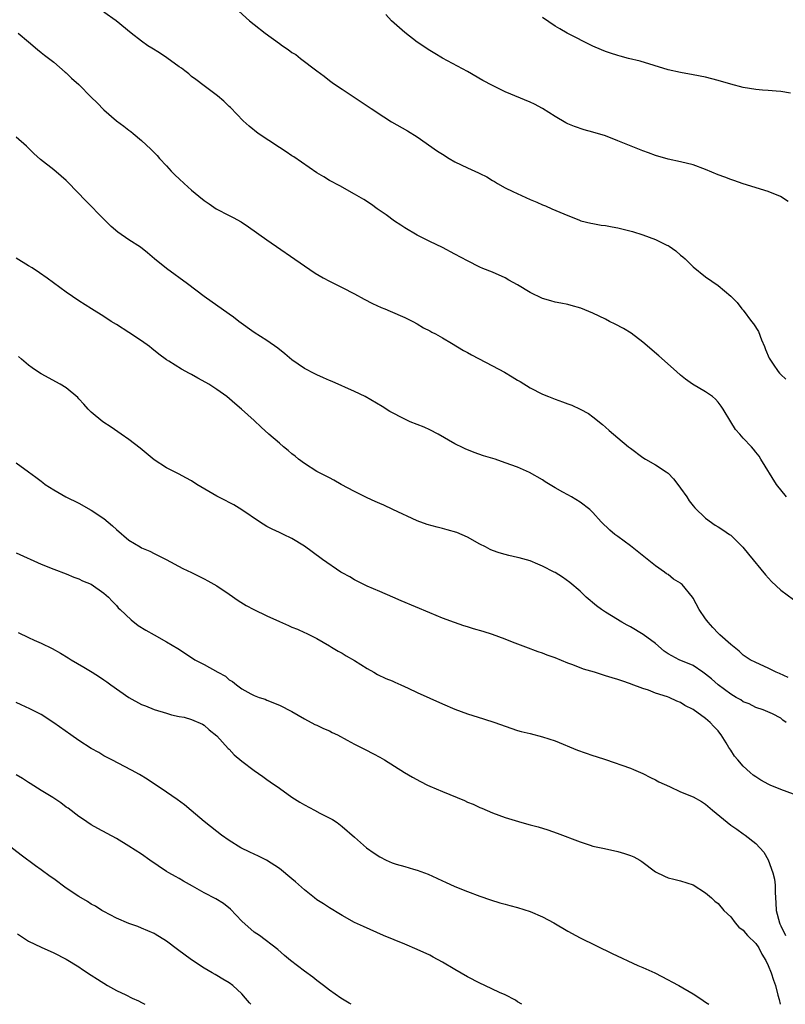
# Model space of a CAD drawing. Units: inches. Extents: x 2592000 to 2595000, y 1485000 to 1488000.
# Drawn here: x 2593180 to 2593302, y 1485000 to 1485157 of the extents above; entities that cross this region are included whole.
import ezdxf

# ---------------------------------------------------------------- set-up
doc = ezdxf.new("R2010")
doc.units = ezdxf.units.IN
doc.header["$MEASUREMENT"] = 0
doc.layers.add('LD25921485_10ft', color=70, linetype='Continuous')

msp = doc.modelspace()

# ---------------------------------------------------------------- linework, layer by layer
at = {"layer": 'LD25921485_10ft'}
for points, elevation in [([(2593301.9, 1485081), (2593300.28, 1485083), (2593297.82, 1485087), (2593297.52, 1485087.52), (2593297, 1485088.13), (2593296.63, 1485088.63), (2593296.32, 1485089), (2593295, 1485090.37), (2593294.47, 1485091), (2593293.77, 1485091.77), (2593293, 1485093), (2593291.82, 1485095), (2593291.5, 1485095.5), (2593291, 1485096.14), (2593290.57, 1485096.57), (2593290.07, 1485097), (2593289, 1485097.78), (2593286.91, 1485099), (2593285.8, 1485099.8), (2593285, 1485100.45), (2593284.35, 1485101), (2593281.52, 1485103.52), (2593279, 1485105.7), (2593277.12, 1485107.12), (2593275.89, 1485107.89), (2593274.57, 1485108.57), (2593273.66, 1485109), (2593273, 1485109.35), (2593271, 1485110.32), (2593269.11, 1485111.11), (2593267.56, 1485111.56), (2593267, 1485111.71), (2593265.9, 1485111.9), (2593265, 1485112.08), (2593264.28, 1485112.28), (2593263, 1485112.66), (2593261, 1485113.63), (2593259, 1485114.84), (2593257.61, 1485115.61), (2593257, 1485115.96), (2593255, 1485116.88), (2593253.48, 1485117.48), (2593253, 1485117.69), (2593251, 1485118.67), (2593249, 1485119.75), (2593247, 1485120.78), (2593245, 1485121.75), (2593243, 1485122.76), (2593241, 1485123.95), (2593240.37, 1485124.37), (2593239.35, 1485125), (2593238.01, 1485126.01), (2593236.58, 1485127), (2593235.68, 1485127.68), (2593234.48, 1485128.48), (2593233, 1485129.34), (2593230.64, 1485130.64), (2593229, 1485131.51), (2593228.08, 1485132.08), (2593227, 1485132.75), (2593223.3, 1485135.3), (2593223, 1485135.46), (2593222.1, 1485136.1), (2593221, 1485136.76), (2593217.64, 1485139), (2593216.16, 1485140.16), (2593215.22, 1485141), (2593213.18, 1485143.18), (2593213, 1485143.34), (2593212.16, 1485144.16), (2593211.14, 1485145), (2593209, 1485146.59), (2593207.65, 1485147.65), (2593207, 1485148.12), (2593206.53, 1485148.53), (2593205.91, 1485149), (2593205.41, 1485149.41), (2593205, 1485149.67), (2593203.07, 1485151.07), (2593201.87, 1485151.87), (2593200.63, 1485152.63), (2593200.04, 1485153), (2593199, 1485153.75), (2593197.38, 1485155), (2593194.97, 1485157), (2593193, 1485158.36)], 10920), ([(2593214.55, 1485158.55), (2593216.26, 1485157), (2593217, 1485156.38), (2593218.73, 1485155), (2593221, 1485153.37), (2593221.5, 1485153), (2593222.41, 1485152.41), (2593223, 1485151.95), (2593223.61, 1485151.61), (2593224.36, 1485151), (2593227, 1485148.99), (2593228.16, 1485148.16), (2593229, 1485147.49), (2593229.65, 1485147), (2593231, 1485146.06), (2593232.59, 1485145), (2593234.07, 1485144.07), (2593235.64, 1485143), (2593237.67, 1485141.67), (2593238.89, 1485140.89), (2593241.44, 1485139.44), (2593243, 1485138.46), (2593246.21, 1485136.21), (2593247, 1485135.68), (2593248.09, 1485135), (2593249, 1485134.47), (2593251, 1485133.51), (2593252.75, 1485132.75), (2593253, 1485132.6), (2593254.09, 1485132.09), (2593255, 1485131.49), (2593255.32, 1485131.32), (2593255.8, 1485131), (2593257, 1485130.34), (2593258.26, 1485129.74), (2593261, 1485128.48), (2593262.05, 1485128.05), (2593263, 1485127.6), (2593263.44, 1485127.44), (2593264.47, 1485127), (2593267, 1485125.89), (2593268.79, 1485125.21), (2593269.08, 1485125.08), (2593270.68, 1485124.68), (2593271, 1485124.64), (2593272.36, 1485124.36), (2593273, 1485124.3), (2593274.08, 1485124.08), (2593275, 1485123.93), (2593277.35, 1485123.35), (2593279, 1485122.82), (2593281, 1485122.08), (2593282.8, 1485121.2), (2593283, 1485121.12), (2593283.19, 1485121), (2593284.27, 1485120.27), (2593285, 1485119.6), (2593285.34, 1485119.34), (2593285.71, 1485119), (2593287, 1485117.73), (2593289, 1485116.15), (2593291, 1485114.72), (2593293, 1485113.05), (2593294.02, 1485112.02), (2593294.8, 1485111), (2593295, 1485110.78), (2593296.33, 1485109), (2593296.64, 1485108.64), (2593297.41, 1485107.41), (2593297.92, 1485106.08), (2593298.4, 1485105), (2593298.55, 1485104.55), (2593299.15, 1485103.15), (2593299.23, 1485103), (2593299.8, 1485102.2), (2593300.59, 1485101), (2593300.77, 1485100.77), (2593301, 1485100.55), (2593301.77, 1485099.77)], 10910), ([(2593302.16, 1485128.16), (2593300.93, 1485128.93), (2593299, 1485129.74), (2593295.01, 1485130.99), (2593293.51, 1485131.51), (2593293, 1485131.67), (2593292.04, 1485132.04), (2593291, 1485132.43), (2593289, 1485133.28), (2593287, 1485134), (2593285, 1485134.48), (2593283, 1485134.93), (2593281, 1485135.51), (2593279.91, 1485135.91), (2593279, 1485136.22), (2593275, 1485137.84), (2593273, 1485138.61), (2593271, 1485139.23), (2593269.6, 1485139.6), (2593268.1, 1485140.1), (2593267, 1485140.56), (2593266.71, 1485140.71), (2593265, 1485141.71), (2593263, 1485143), (2593261.69, 1485143.69), (2593261, 1485144.02), (2593257, 1485145.68), (2593255, 1485146.64), (2593253.48, 1485147.48), (2593251, 1485148.9), (2593247.02, 1485151.02), (2593245.78, 1485151.78), (2593245, 1485152.24), (2593243, 1485153.57), (2593241, 1485155.11), (2593238.89, 1485157), (2593237.99, 1485157.99)], 10900), ([(2593302.54, 1485145.46), (2593301, 1485145.73), (2593300.24, 1485145.76), (2593299, 1485145.88), (2593298.07, 1485145.93), (2593297, 1485146.03), (2593295, 1485146.37), (2593293, 1485146.9), (2593291, 1485147.48), (2593289, 1485147.97), (2593287, 1485148.37), (2593285, 1485148.72), (2593283, 1485149.14), (2593278.54, 1485150.54), (2593276.68, 1485151), (2593275.36, 1485151.36), (2593275, 1485151.44), (2593273.85, 1485151.85), (2593273, 1485152.11), (2593272.38, 1485152.38), (2593271, 1485152.94), (2593266.93, 1485155), (2593265.73, 1485155.73), (2593265, 1485156.15), (2593263, 1485157.53)], 10890), ([(2593179.35, 1485155), (2593181, 1485153.64), (2593182.41, 1485152.41), (2593183, 1485151.95), (2593183.52, 1485151.52), (2593185, 1485150.4), (2593186.82, 1485148.82), (2593187, 1485148.69), (2593187.86, 1485147.86), (2593189, 1485146.84), (2593191, 1485144.82), (2593191.92, 1485143.92), (2593193, 1485142.76), (2593195, 1485141.03), (2593196.2, 1485140.2), (2593197, 1485139.52), (2593197.32, 1485139.32), (2593197.67, 1485139), (2593199, 1485137.86), (2593200.49, 1485136.49), (2593201, 1485135.96), (2593201.49, 1485135.49), (2593201.88, 1485135), (2593203, 1485133.82), (2593203.74, 1485133), (2593204.36, 1485132.36), (2593205, 1485131.77), (2593205.79, 1485131), (2593207, 1485129.94), (2593208.14, 1485129), (2593209, 1485128.32), (2593209.79, 1485127.79), (2593210.93, 1485127), (2593213, 1485125.92), (2593213.62, 1485125.62), (2593214.88, 1485124.88), (2593216.1, 1485124.1), (2593219, 1485122.02), (2593225, 1485117.87), (2593226.73, 1485116.73), (2593227.97, 1485115.97), (2593229, 1485115.42), (2593231, 1485114.42), (2593233, 1485113.39), (2593234.54, 1485112.54), (2593235.85, 1485111.85), (2593237.23, 1485111.23), (2593237.84, 1485111), (2593238.66, 1485110.66), (2593241, 1485109.64), (2593242.3, 1485109), (2593243, 1485108.61), (2593244, 1485108), (2593245, 1485107.49), (2593245.3, 1485107.3), (2593245.88, 1485107), (2593247, 1485106.38), (2593248.47, 1485105.53), (2593250.37, 1485104.37), (2593251, 1485104.05), (2593251.66, 1485103.66), (2593255, 1485101.94), (2593256.9, 1485100.9), (2593258.16, 1485100.16), (2593259, 1485099.61), (2593259.39, 1485099.39), (2593261, 1485098.42), (2593263, 1485097.4), (2593263.91, 1485097), (2593265, 1485096.57), (2593266.17, 1485096.17), (2593267, 1485095.85), (2593267.64, 1485095.64), (2593269, 1485094.99), (2593270.3, 1485094.3), (2593271, 1485093.76), (2593272.53, 1485092.53), (2593273, 1485092.11), (2593273.62, 1485091.62), (2593274.29, 1485091), (2593275, 1485090.43), (2593276.7, 1485089), (2593277, 1485088.77), (2593279, 1485087.29), (2593279.43, 1485087), (2593281, 1485086.14), (2593282.72, 1485085), (2593283, 1485084.78), (2593283.89, 1485083.89), (2593284.57, 1485083), (2593285, 1485082.4), (2593285.98, 1485081), (2593286.38, 1485080.38), (2593287, 1485079.58), (2593287.27, 1485079.27), (2593289, 1485077.58), (2593290.51, 1485076.51), (2593291, 1485076.22), (2593291.72, 1485075.72), (2593292.83, 1485075), (2593293, 1485074.87), (2593294.95, 1485072.95), (2593295.84, 1485071.84), (2593298.55, 1485068.55), (2593299.51, 1485067.51), (2593301, 1485066.12), (2593303, 1485064.6)], 10930), ([(2593302.15, 1485052.15), (2593300.78, 1485052.78), (2593300.23, 1485053), (2593299, 1485053.67), (2593297, 1485054.54), (2593296.09, 1485055), (2593295, 1485055.75), (2593294.36, 1485056.36), (2593293.53, 1485057), (2593293, 1485057.43), (2593291.28, 1485059), (2593291, 1485059.26), (2593290.14, 1485060.14), (2593289.38, 1485061), (2593289, 1485061.51), (2593287.98, 1485063), (2593287, 1485064.82), (2593286.88, 1485065), (2593285.24, 1485067), (2593285.12, 1485067.12), (2593285, 1485067.21), (2593283.89, 1485067.89), (2593283, 1485068.61), (2593282.74, 1485068.74), (2593282.44, 1485069), (2593281, 1485070), (2593277, 1485073.17), (2593275, 1485074.67), (2593274.51, 1485075), (2593273.71, 1485075.71), (2593272.34, 1485077), (2593271, 1485078.51), (2593270.51, 1485079), (2593269, 1485080.16), (2593267.61, 1485081), (2593267, 1485081.32), (2593266.23, 1485081.77), (2593265, 1485082.45), (2593263.42, 1485083.42), (2593263, 1485083.7), (2593260.9, 1485084.9), (2593259, 1485085.72), (2593257, 1485086.46), (2593255.4, 1485087), (2593253.57, 1485087.57), (2593252.08, 1485088.09), (2593250.66, 1485088.66), (2593249.99, 1485089), (2593249.31, 1485089.31), (2593249, 1485089.47), (2593246.32, 1485091), (2593245, 1485091.7), (2593244.11, 1485092.11), (2593241.87, 1485093), (2593241, 1485093.38), (2593238.64, 1485094.64), (2593237.42, 1485095.42), (2593234.7, 1485097), (2593233, 1485097.84), (2593229.41, 1485099.41), (2593229, 1485099.57), (2593228.02, 1485100.02), (2593227, 1485100.46), (2593226.64, 1485100.64), (2593225, 1485101.5), (2593223, 1485102.88), (2593221.85, 1485103.85), (2593220.73, 1485104.73), (2593219, 1485105.95), (2593217, 1485107.26), (2593214.52, 1485109), (2593213.67, 1485109.67), (2593213, 1485110.16), (2593209, 1485113), (2593206.32, 1485115), (2593203, 1485117.44), (2593201.1, 1485119), (2593199.98, 1485119.98), (2593198.86, 1485120.86), (2593197, 1485122.05), (2593195.25, 1485123.25), (2593194.18, 1485124.18), (2593193, 1485125.34), (2593190.18, 1485128.18), (2593187.25, 1485131.25), (2593187, 1485131.49), (2593186.21, 1485132.21), (2593185, 1485133.2), (2593182.87, 1485134.87), (2593181.83, 1485135.83), (2593181, 1485136.67), (2593180.64, 1485137), (2593179, 1485138.43)], 10940), ([(2593301.85, 1485045), (2593301.34, 1485045.34), (2593301, 1485045.66), (2593299.65, 1485046.35), (2593298.2, 1485047), (2593297, 1485047.38), (2593295.95, 1485047.95), (2593295, 1485048.29), (2593294.6, 1485048.6), (2593293.89, 1485049), (2593293, 1485049.48), (2593290.98, 1485050.98), (2593289.94, 1485051.94), (2593289, 1485052.68), (2593288.56, 1485053), (2593287, 1485054.06), (2593284.8, 1485055), (2593283.61, 1485055.61), (2593283, 1485055.95), (2593282.39, 1485056.39), (2593281, 1485057.58), (2593279.05, 1485059.05), (2593277, 1485060.28), (2593276.5, 1485060.5), (2593275.61, 1485061), (2593274, 1485062), (2593273, 1485062.59), (2593272.38, 1485063), (2593271.61, 1485063.61), (2593269.96, 1485065), (2593269, 1485065.94), (2593267.35, 1485067.35), (2593266.16, 1485068.16), (2593265, 1485068.91), (2593264.83, 1485069), (2593263, 1485069.96), (2593262.24, 1485070.24), (2593261, 1485070.78), (2593259.25, 1485071.25), (2593259, 1485071.33), (2593257.63, 1485071.63), (2593257, 1485071.8), (2593256.08, 1485072.08), (2593255, 1485072.45), (2593254.62, 1485072.62), (2593253.86, 1485073), (2593253, 1485073.46), (2593251, 1485074.58), (2593249.31, 1485075.31), (2593247.76, 1485075.76), (2593247, 1485075.96), (2593246.15, 1485076.15), (2593244.58, 1485076.58), (2593243, 1485077.16), (2593239.12, 1485079), (2593237.66, 1485079.66), (2593237, 1485079.92), (2593236.28, 1485080.28), (2593235, 1485080.84), (2593233, 1485081.86), (2593230.85, 1485083), (2593229.68, 1485083.68), (2593229, 1485084.02), (2593228.37, 1485084.37), (2593227, 1485085.06), (2593225, 1485086.31), (2593224.07, 1485087), (2593223.5, 1485087.5), (2593223, 1485087.89), (2593222.42, 1485088.42), (2593221.66, 1485089), (2593221, 1485089.58), (2593219.33, 1485091), (2593218.12, 1485092.12), (2593217, 1485093.18), (2593214.96, 1485095), (2593213.88, 1485095.88), (2593212.62, 1485097), (2593211, 1485098.15), (2593209.74, 1485099), (2593209.27, 1485099.27), (2593207.97, 1485099.97), (2593207, 1485100.52), (2593206.67, 1485100.67), (2593205.36, 1485101.36), (2593203.34, 1485102.66), (2593203, 1485102.86), (2593201.78, 1485103.78), (2593200.68, 1485104.68), (2593200.28, 1485105), (2593199, 1485105.9), (2593197, 1485107.22), (2593195, 1485108.5), (2593194.19, 1485109), (2593193, 1485109.78), (2593191.04, 1485111), (2593189, 1485112.3), (2593187, 1485113.67), (2593183.93, 1485115.93), (2593182.76, 1485116.76), (2593181.54, 1485117.54), (2593181, 1485117.86), (2593179, 1485119.13)], 10950), ([(2593303, 1485033.53), (2593301, 1485034.27), (2593299.28, 1485035), (2593299.09, 1485035.09), (2593297.79, 1485035.79), (2593297, 1485036.32), (2593296.6, 1485036.6), (2593296.12, 1485037), (2593295, 1485038.04), (2593294.12, 1485039), (2593293.62, 1485039.62), (2593293, 1485040.55), (2593292.68, 1485041), (2593292.25, 1485041.75), (2593291.49, 1485043), (2593291.27, 1485043.27), (2593291, 1485043.68), (2593290.32, 1485044.32), (2593289.74, 1485045), (2593289, 1485045.63), (2593287, 1485047.07), (2593285.69, 1485047.69), (2593285, 1485048.17), (2593284.4, 1485048.4), (2593283.17, 1485049), (2593282.9, 1485049.1), (2593281, 1485049.66), (2593279.87, 1485050.13), (2593279, 1485050.39), (2593277.12, 1485051.12), (2593277, 1485051.18), (2593275.62, 1485051.62), (2593275, 1485051.84), (2593274.1, 1485052.1), (2593273, 1485052.45), (2593272.57, 1485052.57), (2593271.27, 1485053), (2593269.52, 1485053.52), (2593267.82, 1485054.18), (2593267, 1485054.47), (2593265, 1485055.28), (2593263.74, 1485055.74), (2593263, 1485056.04), (2593262.29, 1485056.29), (2593260.32, 1485057), (2593258.2, 1485057.8), (2593257, 1485058.28), (2593255.02, 1485059.02), (2593253.52, 1485059.52), (2593251.96, 1485059.96), (2593251, 1485060.27), (2593250.42, 1485060.42), (2593248.94, 1485060.94), (2593247, 1485061.66), (2593245, 1485062.48), (2593240.41, 1485064.41), (2593239.09, 1485065), (2593237, 1485065.89), (2593235, 1485066.76), (2593233, 1485067.74), (2593232.22, 1485068.22), (2593231, 1485068.9), (2593230.83, 1485069), (2593227.89, 1485071), (2593226.21, 1485072.21), (2593225, 1485073.13), (2593223, 1485074.38), (2593221.68, 1485075), (2593221, 1485075.29), (2593219.84, 1485075.84), (2593219, 1485076.26), (2593217.82, 1485077), (2593215, 1485078.95), (2593213.73, 1485079.73), (2593213, 1485080.09), (2593212.42, 1485080.42), (2593211, 1485081.12), (2593207.82, 1485083), (2593207, 1485083.55), (2593206.06, 1485084.06), (2593205, 1485084.63), (2593203, 1485085.61), (2593201, 1485086.93), (2593198.79, 1485088.79), (2593197, 1485090.16), (2593195.76, 1485091), (2593194.14, 1485092.14), (2593192.84, 1485093), (2593191, 1485094.53), (2593190.5, 1485095), (2593189.82, 1485095.82), (2593189, 1485096.67), (2593188.85, 1485096.85), (2593187, 1485098.42), (2593186.05, 1485099), (2593183, 1485100.62), (2593182.41, 1485101), (2593181.59, 1485101.59), (2593181, 1485102.04), (2593179.87, 1485103), (2593179.41, 1485103.41)], 10960), ([(2593179, 1485086.43), (2593181, 1485085.02), (2593182.13, 1485084.13), (2593183, 1485083.52), (2593183.28, 1485083.28), (2593183.65, 1485083), (2593185, 1485082.13), (2593186.92, 1485081), (2593189, 1485080), (2593191, 1485078.89), (2593193, 1485077.54), (2593194.39, 1485076.39), (2593195, 1485075.79), (2593197, 1485074.07), (2593198.79, 1485073), (2593199, 1485072.88), (2593200.31, 1485072.31), (2593201, 1485071.95), (2593201.65, 1485071.65), (2593202.96, 1485071), (2593205.59, 1485069.59), (2593207, 1485068.91), (2593209, 1485067.91), (2593209.59, 1485067.59), (2593211, 1485066.79), (2593213, 1485065.45), (2593214.45, 1485064.45), (2593215.68, 1485063.68), (2593216.92, 1485063), (2593219, 1485062.01), (2593221, 1485061.1), (2593222.46, 1485060.46), (2593223, 1485060.2), (2593223.88, 1485059.88), (2593225, 1485059.34), (2593225.25, 1485059.26), (2593225.81, 1485059), (2593227, 1485058.41), (2593229, 1485057.23), (2593229.34, 1485057), (2593230.36, 1485056.36), (2593231, 1485056.06), (2593231.65, 1485055.65), (2593233, 1485054.9), (2593235, 1485053.59), (2593236.06, 1485053), (2593236.65, 1485052.65), (2593238, 1485052), (2593239, 1485051.61), (2593239.41, 1485051.41), (2593240.38, 1485051), (2593241.52, 1485050.48), (2593243, 1485049.76), (2593247, 1485047.98), (2593249, 1485047.13), (2593251, 1485046.38), (2593253.56, 1485045.56), (2593255.39, 1485045), (2593257, 1485044.41), (2593259, 1485043.73), (2593259.57, 1485043.57), (2593261, 1485043.21), (2593263, 1485042.72), (2593265, 1485042.07), (2593268.58, 1485040.58), (2593271, 1485039.73), (2593271.56, 1485039.56), (2593273, 1485039.06), (2593277, 1485037.71), (2593277.49, 1485037.49), (2593279, 1485036.86), (2593280.2, 1485036.2), (2593281, 1485035.84), (2593281.53, 1485035.53), (2593283.23, 1485034.77), (2593285, 1485033.94), (2593287, 1485033.11), (2593288.36, 1485032.36), (2593289, 1485031.97), (2593290.08, 1485031), (2593293, 1485028.61), (2593293.98, 1485027.98), (2593295, 1485027.21), (2593295.33, 1485027), (2593297, 1485025.69), (2593297.66, 1485025), (2593298.29, 1485024.29), (2593299, 1485023.05), (2593299.7, 1485021), (2593299.99, 1485019.99), (2593300.1, 1485019), (2593300.08, 1485017.92), (2593300.17, 1485017), (2593300.22, 1485016.22), (2593300.24, 1485015), (2593300.78, 1485013), (2593300.86, 1485012.86), (2593301, 1485012.54), (2593301.75, 1485011)], 10970), ([(2593179, 1485072.07), (2593183, 1485070.28), (2593185, 1485069.46), (2593187, 1485068.7), (2593188.2, 1485068.2), (2593189, 1485067.92), (2593189.61, 1485067.61), (2593191, 1485067.04), (2593193, 1485065.65), (2593193.72, 1485065), (2593194.33, 1485064.33), (2593195, 1485063.66), (2593195.3, 1485063.3), (2593195.59, 1485063), (2593197.35, 1485061.35), (2593198.49, 1485060.49), (2593199.72, 1485059.72), (2593201, 1485058.97), (2593203, 1485057.87), (2593204.79, 1485056.79), (2593206.01, 1485056.01), (2593207.51, 1485055), (2593209, 1485054.26), (2593211.18, 1485053), (2593212.38, 1485052.38), (2593213, 1485051.8), (2593213.54, 1485051.54), (2593214.15, 1485051), (2593215, 1485050.34), (2593216.45, 1485049.55), (2593217, 1485049.29), (2593217.8, 1485049), (2593218.71, 1485048.71), (2593219, 1485048.57), (2593221, 1485047.76), (2593223, 1485046.75), (2593225, 1485045.58), (2593226.68, 1485044.68), (2593227, 1485044.54), (2593228.03, 1485044.03), (2593229, 1485043.63), (2593229.41, 1485043.41), (2593230.25, 1485043), (2593231.83, 1485042.17), (2593233, 1485041.52), (2593234.07, 1485041), (2593234.67, 1485040.67), (2593236, 1485040), (2593237, 1485039.45), (2593237.76, 1485039), (2593240.98, 1485036.98), (2593242.24, 1485036.24), (2593243.54, 1485035.54), (2593244.63, 1485035), (2593245, 1485034.83), (2593247, 1485033.96), (2593250.52, 1485032.52), (2593251, 1485032.29), (2593251.93, 1485031.93), (2593253, 1485031.42), (2593253.3, 1485031.3), (2593255, 1485030.55), (2593257, 1485029.8), (2593259.66, 1485029), (2593261, 1485028.67), (2593262.31, 1485028.31), (2593263.85, 1485027.85), (2593265.33, 1485027.33), (2593269, 1485025.91), (2593270.58, 1485025.42), (2593271, 1485025.27), (2593272.86, 1485024.86), (2593275, 1485024.41), (2593276.08, 1485024.08), (2593277, 1485023.77), (2593277.54, 1485023.54), (2593278.52, 1485023), (2593278.8, 1485022.8), (2593281, 1485021.13), (2593282.43, 1485020.43), (2593283, 1485020.21), (2593283.95, 1485019.95), (2593285, 1485019.71), (2593287, 1485019.05), (2593289, 1485017.78), (2593289.93, 1485017), (2593290.47, 1485016.47), (2593291, 1485016.08), (2593291.93, 1485015), (2593293, 1485013.94), (2593293.7, 1485013), (2593294.32, 1485012.32), (2593295, 1485011.81), (2593295.36, 1485011.36), (2593295.69, 1485011), (2593297, 1485009.69), (2593297.49, 1485009), (2593297.98, 1485007.98), (2593298.61, 1485007), (2593299, 1485006.19), (2593299.46, 1485005), (2593299.85, 1485003.85), (2593300.17, 1485003), (2593300.54, 1485001.46), (2593300.75, 1485000.75), (2593300.91, 1485000)], 10980), ([(2593179.33, 1485059.33), (2593181, 1485058.53), (2593181.87, 1485058.13), (2593183, 1485057.64), (2593184.77, 1485056.77), (2593186.06, 1485056.06), (2593187.31, 1485055.31), (2593187.78, 1485055), (2593189.83, 1485053.83), (2593191.15, 1485053), (2593192.3, 1485052.3), (2593193, 1485051.81), (2593193.49, 1485051.49), (2593194.13, 1485051), (2593196.96, 1485048.96), (2593199, 1485047.88), (2593199.64, 1485047.64), (2593201, 1485047.07), (2593203, 1485046.45), (2593203.78, 1485046.22), (2593205, 1485045.96), (2593205.82, 1485045.82), (2593207, 1485045.47), (2593208.72, 1485044.72), (2593209, 1485044.56), (2593209.82, 1485043.82), (2593211, 1485042.87), (2593212.85, 1485040.85), (2593213, 1485040.72), (2593213.81, 1485039.81), (2593215, 1485038.82), (2593217, 1485037.3), (2593218.34, 1485036.34), (2593219, 1485035.89), (2593219.51, 1485035.51), (2593221, 1485034.48), (2593223, 1485033.07), (2593224.25, 1485032.25), (2593225, 1485031.83), (2593226.63, 1485031), (2593227.47, 1485030.53), (2593229.48, 1485029.48), (2593230.21, 1485029), (2593231, 1485028.39), (2593233, 1485026.67), (2593234.9, 1485025), (2593236.12, 1485024.12), (2593237, 1485023.53), (2593238.04, 1485023), (2593239, 1485022.58), (2593239.61, 1485022.39), (2593241, 1485022.01), (2593242.42, 1485021.58), (2593243, 1485021.43), (2593244.75, 1485020.75), (2593246.14, 1485020.14), (2593247, 1485019.71), (2593247.5, 1485019.5), (2593249, 1485018.82), (2593251, 1485018), (2593253, 1485017.24), (2593254.67, 1485016.67), (2593256.19, 1485016.19), (2593257, 1485015.98), (2593257.76, 1485015.76), (2593259, 1485015.46), (2593261, 1485014.82), (2593263, 1485013.95), (2593264.79, 1485013), (2593267, 1485011.7), (2593268.27, 1485011), (2593269, 1485010.62), (2593274.1, 1485008.1), (2593278.21, 1485006.21), (2593279, 1485005.88), (2593280.92, 1485005), (2593283, 1485003.9), (2593283.6, 1485003.6), (2593284.7, 1485003), (2593287, 1485001.67), (2593288.08, 1485001), (2593288.63, 1485000.63), (2593289, 1485000.35), (2593289.52, 1485000)], 10990), ([(2593259.67, 1485000), (2593259, 1485000.42), (2593258.67, 1485000.67), (2593257, 1485001.51), (2593256.11, 1485001.89), (2593253.78, 1485003), (2593253, 1485003.35), (2593251, 1485004.39), (2593249, 1485005.54), (2593247, 1485006.72), (2593245.55, 1485007.55), (2593245, 1485007.83), (2593243, 1485008.76), (2593241, 1485009.58), (2593237.61, 1485011), (2593234.4, 1485012.4), (2593233, 1485013.05), (2593231, 1485014.15), (2593230.5, 1485014.5), (2593229.25, 1485015.25), (2593229, 1485015.39), (2593228.04, 1485016.04), (2593227, 1485016.7), (2593226.59, 1485017), (2593225, 1485018.28), (2593223.55, 1485019.55), (2593223, 1485020.05), (2593221, 1485021.67), (2593218.92, 1485023), (2593217.67, 1485023.67), (2593217, 1485023.96), (2593216.31, 1485024.31), (2593214.87, 1485025), (2593213, 1485026.15), (2593211.75, 1485027), (2593211, 1485027.56), (2593209, 1485029.17), (2593206.94, 1485030.94), (2593205.84, 1485031.84), (2593204.68, 1485032.68), (2593203, 1485033.84), (2593199.92, 1485035.92), (2593198.68, 1485036.68), (2593197.39, 1485037.39), (2593194.25, 1485039), (2593193, 1485039.67), (2593192.18, 1485040.18), (2593191, 1485040.82), (2593189, 1485042.1), (2593187.71, 1485043), (2593185, 1485044.95), (2593183, 1485046.24), (2593181.19, 1485047.19), (2593179.82, 1485047.82), (2593179, 1485048.18)], 11000), ([(2593232.44, 1485000), (2593232.16, 1485000.16), (2593230.79, 1485001), (2593229, 1485002.26), (2593228.06, 1485003), (2593227, 1485003.79), (2593226.33, 1485004.33), (2593225, 1485005.3), (2593222.75, 1485007), (2593221.8, 1485007.8), (2593220.75, 1485008.75), (2593217.81, 1485011), (2593217, 1485011.53), (2593215, 1485013.29), (2593213.21, 1485015.21), (2593212.11, 1485016.11), (2593210.86, 1485016.86), (2593209, 1485017.78), (2593207.15, 1485018.85), (2593205.68, 1485019.68), (2593205, 1485020.09), (2593204.41, 1485020.41), (2593203.36, 1485021), (2593203, 1485021.22), (2593200.34, 1485023), (2593199, 1485023.95), (2593197, 1485025.26), (2593195, 1485026.45), (2593192.04, 1485028.04), (2593191, 1485028.64), (2593189.58, 1485029.58), (2593189, 1485029.99), (2593187.29, 1485031.29), (2593187, 1485031.48), (2593186.16, 1485032.16), (2593184.84, 1485033), (2593183, 1485034.14), (2593181.25, 1485035.25), (2593181, 1485035.39), (2593180.02, 1485036.02), (2593179, 1485036.64)], 11010), ([(2593216.43, 1485000), (2593216.25, 1485000.25), (2593215.58, 1485001), (2593215, 1485001.69), (2593213.55, 1485003), (2593213, 1485003.45), (2593212, 1485004), (2593211, 1485004.61), (2593210.74, 1485004.74), (2593210.27, 1485005), (2593209, 1485005.76), (2593207, 1485007.1), (2593204.75, 1485008.75), (2593203, 1485010.07), (2593201.18, 1485011.18), (2593201, 1485011.28), (2593199, 1485012.15), (2593198.4, 1485012.4), (2593197, 1485012.88), (2593195, 1485013.77), (2593193, 1485014.82), (2593192.69, 1485015), (2593191.66, 1485015.66), (2593191, 1485016.01), (2593190.41, 1485016.41), (2593189, 1485017.23), (2593187, 1485018.56), (2593185, 1485020.01), (2593184.42, 1485020.42), (2593183, 1485021.47), (2593182.1, 1485022.1), (2593179.81, 1485023.81), (2593177, 1485025.97)], 11020), ([(2593179.24, 1485011.24), (2593181, 1485010.07), (2593183, 1485009.11), (2593185, 1485008.21), (2593187, 1485007.21), (2593189, 1485005.98), (2593189.58, 1485005.58), (2593191, 1485004.67), (2593192, 1485004), (2593193.56, 1485003), (2593195, 1485002.21), (2593196.49, 1485001.51), (2593197.52, 1485001), (2593198.53, 1485000.53), (2593199, 1485000.29), (2593199.52, 1485000)], 11030)]:
    msp.add_lwpolyline(points, dxfattribs=dict(at, elevation=elevation))

doc.saveas('drawing.dxf')
